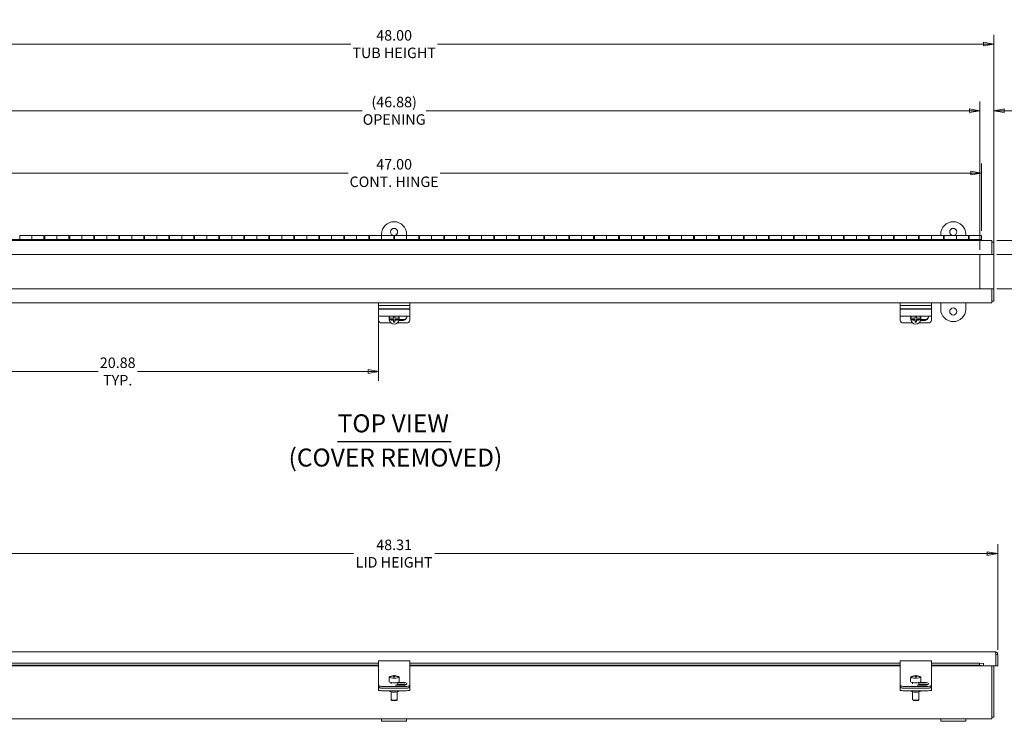
# Model space of a CAD drawing. Units: inches. Extents: x 4 to 98.5, y 1.9 to 56.9.
# Drawn here: x 27.4 to 66.8, y 28.8 to 56.9 of the extents above; entities that cross this region are included whole.
import ezdxf

# ---------------------------------------------------------------- set-up
doc = ezdxf.new("R2010")
doc.units = ezdxf.units.IN
doc.header["$LTSCALE"] = 6
doc.header["$MEASUREMENT"] = 0
doc.layers.get('0').update_dxf_attribs({"lineweight": 0})
for name, color, linetype, lineweight in [('Dimension (ANSI)', 7, 'Continuous', 5), ('Symbol (ANSI)', 7, 'Continuous', 5), ('Visible (ANSI)', 7, 'Continuous', 5)]:
    doc.layers.add(name, color=color, linetype=linetype, lineweight=lineweight)
doc.styles.add('DEFAULT-ANSI', font='tahoma.ttf')
doc.styles.add('ROMANS', font='tahoma.ttf')
doc.styles.add('Text Style168', font='tahoma.ttf')
doc.dimstyles.new('Default (ANSI)', dxfattribs={"dimscale": 6, "dimtxt": 0.07, "dimasz": 0.07, "dimexe": 0.0625, "dimexo": 0.0315, "dimgap": 0.0155, "dimtad": 0, "dimtih": 1, "dimtoh": 1, "dimrnd": 1e-08, "dimzin": 0, "dimdsep": 46, "dimtxsty": 'ROMANS', "dimblk": 'Filled-1', "dimcen": 0.09, "dimdle": 0.197, "dimclrd": 256, "dimclre": 256, "dimclrt": 256, "dimadec": 0, "dimazin": 0, "dimtfac": 1.142857, "dimtofl": 0, "dimtmove": 0, "dimatfit": 3, "dimldrblk": 'Filled-1', "dimfxl": 1, "dimtolj": 1, "dimtzin": 0, "dimlwd": -1, "dimlwe": -1, "dimarcsym": 0})

# ---------------------------------------------------------------- blocks, each defined once
blk = doc.blocks.new('Filled-1')
at = {"color": 0}
for p, q in [((0, 0), (-1, 0.179)), ((-1, 0.179), (-1, -0.179)), ((-1, 0), (0, 0)), ((-1, -0.179), (0, 0))]:
    blk.add_line(p, q, dxfattribs=at)
at = {"color": 0, "flags": 128}
blk.add_lwpolyline([(-1, -0.179), (0, 0), (-1, 0.179), (-1, -0.179)], dxfattribs=at)
at = {"color": 0}
blk.add_solid([(-1, -0.179), (0, 0), (-1, 0.179), (-1, -0.179)], dxfattribs=at)
blk = doc.blocks.new('*D6')
at = {"layer": 'Defpoints', "color": 0, "transparency": 16777216}
for p in [(66.568, 35.551), (18.256, 31.516), (66.568, 31.516)]:
    blk.add_point(p, dxfattribs=at)
at = {"layer": 'Dimension (ANSI)', "transparency": 16777216}
for p, q in [((18.256, 31.705), (18.256, 35.926)), ((66.568, 31.705), (66.568, 35.926)), ((18.676, 35.551), (40.781, 35.551)), ((66.148, 35.551), (44.043, 35.551))]:
    blk.add_line(p, q, dxfattribs=at)
at = {"layer": 'Dimension (ANSI)', "transparency": 16777216, "xscale": 0.4200000017881394, "yscale": 0.4200000017881394, "zscale": 0.4200000017881394, "rotation": 180}
blk.add_blockref('Filled-1', (18.256, 35.551), dxfattribs=at)
at = {"layer": 'Dimension (ANSI)', "transparency": 16777216, "xscale": 0.4200000017881394, "yscale": 0.4200000017881394, "zscale": 0.4200000017881394}
blk.add_blockref('Filled-1', (66.568, 35.551), dxfattribs=at)
at = {"layer": 'Dimension (ANSI)', "transparency": 16777216, "insert": (42.412, 35.551), "char_height": 0.42, "attachment_point": 5, "style": 'ROMANS'}
blk.add_mtext('\\A1;48.31\\PLID HEIGHT', dxfattribs=at)
blk = doc.blocks.new('*D7')
at = {"layer": 'Defpoints', "color": 0, "transparency": 16777216}
for p in [(18.412, 55.943), (18.412, 47.525), (66.412, 47.525)]:
    blk.add_point(p, dxfattribs=at)
at = {"layer": 'Dimension (ANSI)', "transparency": 16777216}
for p, q in [((18.412, 47.714), (18.412, 56.318)), ((66.412, 47.714), (66.412, 56.318)), ((18.832, 55.943), (40.679, 55.943)), ((65.992, 55.943), (44.145, 55.943))]:
    blk.add_line(p, q, dxfattribs=at)
at = {"layer": 'Dimension (ANSI)', "transparency": 16777216, "xscale": 0.4200000017881394, "yscale": 0.4200000017881394, "zscale": 0.4200000017881394, "rotation": 180}
blk.add_blockref('Filled-1', (18.412, 55.943), dxfattribs=at)
at = {"layer": 'Dimension (ANSI)', "transparency": 16777216, "xscale": 0.4200000017881394, "yscale": 0.4200000017881394, "zscale": 0.4200000017881394}
blk.add_blockref('Filled-1', (66.412, 55.943), dxfattribs=at)
at = {"layer": 'Dimension (ANSI)', "transparency": 16777216, "insert": (42.412, 55.943), "char_height": 0.42, "attachment_point": 5, "style": 'ROMANS'}
blk.add_mtext('\\A1;48.00\\PTUB HEIGHT', dxfattribs=at)
blk = doc.blocks.new('*D9')
at = {"layer": 'Defpoints', "color": 0, "transparency": 16777216}
for p in [(65.912, 50.783), (18.912, 48.285), (65.912, 48.285)]:
    blk.add_point(p, dxfattribs=at)
at = {"layer": 'Dimension (ANSI)', "transparency": 16777216}
for p, q in [((18.912, 48.474), (18.912, 51.158)), ((65.912, 48.474), (65.912, 51.158)), ((19.332, 50.783), (40.57, 50.783)), ((65.492, 50.783), (44.254, 50.783))]:
    blk.add_line(p, q, dxfattribs=at)
at = {"layer": 'Dimension (ANSI)', "transparency": 16777216, "xscale": 0.4200000017881394, "yscale": 0.4200000017881394, "zscale": 0.4200000017881394, "rotation": 180}
blk.add_blockref('Filled-1', (18.912, 50.783), dxfattribs=at)
at = {"layer": 'Dimension (ANSI)', "transparency": 16777216, "xscale": 0.4200000017881394, "yscale": 0.4200000017881394, "zscale": 0.4200000017881394}
blk.add_blockref('Filled-1', (65.912, 50.783), dxfattribs=at)
at = {"layer": 'Dimension (ANSI)', "transparency": 16777216, "insert": (42.412, 50.783), "char_height": 0.42, "attachment_point": 5, "style": 'ROMANS'}
blk.add_mtext('\\A1;47.00\\PCONT. HINGE', dxfattribs=at)
blk = doc.blocks.new('*D10')
at = {"layer": 'Defpoints', "color": 0, "transparency": 16777216}
for p in [(65.852, 53.274), (18.972, 47.525), (65.852, 47.525)]:
    blk.add_point(p, dxfattribs=at)
at = {"layer": 'Dimension (ANSI)', "transparency": 16777216}
for p, q in [((18.972, 47.714), (18.972, 53.649)), ((65.852, 47.714), (65.852, 53.649)), ((19.392, 53.274), (41.13, 53.274)), ((65.432, 53.274), (43.694, 53.274))]:
    blk.add_line(p, q, dxfattribs=at)
at = {"layer": 'Dimension (ANSI)', "transparency": 16777216, "xscale": 0.4200000017881394, "yscale": 0.4200000017881394, "zscale": 0.4200000017881394, "rotation": 180}
blk.add_blockref('Filled-1', (18.972, 53.274), dxfattribs=at)
at = {"layer": 'Dimension (ANSI)', "transparency": 16777216, "xscale": 0.4200000017881394, "yscale": 0.4200000017881394, "zscale": 0.4200000017881394}
blk.add_blockref('Filled-1', (65.852, 53.274), dxfattribs=at)
at = {"layer": 'Dimension (ANSI)', "transparency": 16777216, "insert": (42.412, 53.274), "char_height": 0.42, "attachment_point": 5, "style": 'ROMANS'}
blk.add_mtext('\\A1;(46.88)\\POPENING', dxfattribs=at)
blk = doc.blocks.new('*D13')
at = {"layer": 'Defpoints', "color": 0, "transparency": 16777216}
for p in [(41.787, 45.428), (20.912, 45.054), (20.912, 42.839)]:
    blk.add_point(p, dxfattribs=at)
at = {"layer": 'Dimension (ANSI)', "transparency": 16777216}
for p, q in [((41.787, 45.239), (41.787, 42.464)), ((20.912, 44.865), (20.912, 42.464)), ((21.332, 42.839), (30.564, 42.839)), ((41.367, 42.839), (32.135, 42.839))]:
    blk.add_line(p, q, dxfattribs=at)
at = {"layer": 'Dimension (ANSI)', "transparency": 16777216, "xscale": 0.4200000017881394, "yscale": 0.4200000017881394, "zscale": 0.4200000017881394, "rotation": 180}
blk.add_blockref('Filled-1', (20.912, 42.839), dxfattribs=at)
at = {"layer": 'Dimension (ANSI)', "transparency": 16777216, "xscale": 0.4200000017881394, "yscale": 0.4200000017881394, "zscale": 0.4200000017881394}
blk.add_blockref('Filled-1', (41.787, 42.839), dxfattribs=at)
at = {"layer": 'Dimension (ANSI)', "transparency": 16777216, "insert": (31.349, 42.839), "char_height": 0.42, "attachment_point": 5, "style": 'ROMANS'}
blk.add_mtext('\\A1;20.88\\PTYP.', dxfattribs=at)
blk = doc.blocks.new('*D14')
at = {"layer": 'Defpoints', "color": 0, "transparency": 16777216}
for p in [(65.852, 53.274), (65.852, 47.525), (66.412, 47.525)]:
    blk.add_point(p, dxfattribs=at)
at = {"layer": 'Dimension (ANSI)', "transparency": 16777216}
for p, q in [((65.852, 47.714), (65.852, 53.649)), ((66.412, 47.714), (66.412, 53.649)), ((65.432, 53.274), (65.012, 53.274)), ((66.832, 53.274), (67.336, 53.274))]:
    blk.add_line(p, q, dxfattribs=at)
at = {"layer": 'Dimension (ANSI)', "transparency": 16777216, "xscale": 0.4200000017881394, "yscale": 0.4200000017881394, "zscale": 0.4200000017881394}
blk.add_blockref('Filled-1', (65.852, 53.274), dxfattribs=at)
at = {"layer": 'Dimension (ANSI)', "transparency": 16777216, "xscale": 0.4200000017881394, "yscale": 0.4200000017881394, "zscale": 0.4200000017881394, "rotation": 180}
blk.add_blockref('Filled-1', (66.412, 53.274), dxfattribs=at)
at = {"layer": 'Dimension (ANSI)', "transparency": 16777216, "insert": (67.984, 53.274), "char_height": 0.42, "attachment_point": 5, "style": 'ROMANS'}
blk.add_mtext('\\A1;0.56\\PTYP.', dxfattribs=at)
blk = doc.blocks.new('*D15')
at = {"layer": 'Defpoints', "color": 0, "transparency": 16777216}
for p in [(66.338, 48.085), (66.338, 47.525), (67.935, 47.525)]:
    blk.add_point(p, dxfattribs=at)
at = {"layer": 'Dimension (ANSI)', "transparency": 16777216}
for p, q in [((68.355, 49.419), (67.935, 49.419)), ((67.935, 49.419), (67.935, 48.925)), ((67.935, 48.505), (67.935, 48.925)), ((66.527, 48.085), (68.31, 48.085)), ((66.527, 47.525), (68.31, 47.525)), ((67.935, 47.105), (67.935, 46.685))]:
    blk.add_line(p, q, dxfattribs=at)
at = {"layer": 'Dimension (ANSI)', "transparency": 16777216, "xscale": 0.4200000017881394, "yscale": 0.4200000017881394, "zscale": 0.4200000017881394}
for p, rotation in [((67.935, 48.085), 270), ((67.935, 47.525), 90)]:
    blk.add_blockref('Filled-1', p, dxfattribs=dict(at, rotation=rotation))
at = {"layer": 'Dimension (ANSI)', "transparency": 16777216, "insert": (69.003, 49.419), "char_height": 0.42, "attachment_point": 5, "style": 'ROMANS'}
blk.add_mtext('\\A1;0.56\\PTYP.', dxfattribs=at)
blk = doc.blocks.new('*D16')
at = {"layer": 'Defpoints', "color": 0, "transparency": 16777216}
for p in [(66.338, 47.525), (66.338, 46.145), (67.935, 46.145)]:
    blk.add_point(p, dxfattribs=at)
at = {"layer": 'Dimension (ANSI)', "transparency": 16777216}
for p, q in [((66.527, 47.525), (68.31, 47.525)), ((67.935, 47.105), (67.935, 46.565)), ((66.527, 46.145), (68.31, 46.145)), ((67.935, 44.87), (67.935, 46.145)), ((68.355, 44.87), (67.935, 44.87))]:
    blk.add_line(p, q, dxfattribs=at)
at = {"layer": 'Dimension (ANSI)', "transparency": 16777216, "xscale": 0.4200000017881394, "yscale": 0.4200000017881394, "zscale": 0.4200000017881394}
for p, rotation in [((67.935, 47.525), 90), ((67.935, 46.145), 270)]:
    blk.add_blockref('Filled-1', p, dxfattribs=dict(at, rotation=rotation))
at = {"layer": 'Dimension (ANSI)', "transparency": 16777216, "insert": (69.636, 44.87), "char_height": 0.42, "attachment_point": 5, "style": 'ROMANS'}
blk.add_mtext('\\A1;(1.38)\\POPENING', dxfattribs=at)

msp = doc.modelspace()

# ---------------------------------------------------------------- linework, layer by layer
at = {"layer": 'Symbol (ANSI)', "lineweight": 30}
msp.add_line((40.15175, 40.03213), (44.69463, 40.03213), dxfattribs=at)
at = {"layer": 'Visible (ANSI)'}
for p, q in [((18.9119, 48.12645), (65.9119, 48.12645)), ((65.9119, 48.08465), (18.9119, 48.08465)), ((27.4269, 48.28465), (27.9119, 48.28465)), ((27.4269, 48.12645), (27.4269, 48.28465)), ((27.9119, 48.28465), (27.9119, 48.12645)), ((28.3969, 48.28465), (27.9119, 48.28465)), ((27.9119, 48.12645), (27.9119, 48.28465)), ((28.3969, 48.28465), (28.3969, 48.12645)), ((28.3969, 48.23465), (28.4269, 48.23465)), ((28.3969, 48.13465), (28.4269, 48.13465)), ((28.4269, 48.28465), (28.9119, 48.28465)), ((28.4269, 48.12645), (28.4269, 48.28465)), ((28.9119, 48.28465), (28.9119, 48.12645)), ((29.3969, 48.28465), (28.9119, 48.28465)), ((28.9119, 48.12645), (28.9119, 48.28465)), ((29.3969, 48.28465), (29.3969, 48.12645)), ((29.3969, 48.23465), (29.4269, 48.23465)), ((29.3969, 48.13465), (29.4269, 48.13465)), ((29.4269, 48.28465), (29.9119, 48.28465)), ((29.4269, 48.12645), (29.4269, 48.28465)), ((29.9119, 48.28465), (29.9119, 48.12645)), ((30.3969, 48.28465), (29.9119, 48.28465)), ((29.9119, 48.12645), (29.9119, 48.28465)), ((30.3969, 48.28465), (30.3969, 48.12645)), ((30.3969, 48.23465), (30.4269, 48.23465)), ((30.3969, 48.13465), (30.4269, 48.13465)), ((30.4269, 48.28465), (30.9119, 48.28465)), ((30.4269, 48.12645), (30.4269, 48.28465)), ((30.9119, 48.28465), (30.9119, 48.12645)), ((31.3969, 48.28465), (30.9119, 48.28465)), ((30.9119, 48.12645), (30.9119, 48.28465)), ((31.3969, 48.28465), (31.3969, 48.12645)), ((31.3969, 48.23465), (31.4269, 48.23465)), ((31.3969, 48.13465), (31.4269, 48.13465)), ((31.4269, 48.28465), (31.9119, 48.28465)), ((31.4269, 48.12645), (31.4269, 48.28465)), ((31.9119, 48.28465), (31.9119, 48.12645)), ((32.3969, 48.28465), (31.9119, 48.28465)), ((31.9119, 48.12645), (31.9119, 48.28465)), ((32.3969, 48.28465), (32.3969, 48.12645)), ((32.3969, 48.23465), (32.4269, 48.23465)), ((32.3969, 48.13465), (32.4269, 48.13465)), ((32.4269, 48.28465), (32.9119, 48.28465)), ((32.4269, 48.12645), (32.4269, 48.28465)), ((32.9119, 48.28465), (32.9119, 48.12645)), ((33.3969, 48.28465), (32.9119, 48.28465)), ((32.9119, 48.12645), (32.9119, 48.28465)), ((33.3969, 48.28465), (33.3969, 48.12645)), ((33.3969, 48.23465), (33.4269, 48.23465)), ((33.3969, 48.13465), (33.4269, 48.13465)), ((33.4269, 48.28465), (33.9119, 48.28465)), ((33.4269, 48.12645), (33.4269, 48.28465)), ((33.9119, 48.28465), (33.9119, 48.12645)), ((34.3969, 48.28465), (33.9119, 48.28465)), ((33.9119, 48.12645), (33.9119, 48.28465)), ((34.3969, 48.28465), (34.3969, 48.12645)), ((34.3969, 48.23465), (34.4269, 48.23465)), ((34.3969, 48.13465), (34.4269, 48.13465)), ((34.4269, 48.28465), (34.9119, 48.28465)), ((34.4269, 48.12645), (34.4269, 48.28465)), ((34.9119, 48.28465), (34.9119, 48.12645)), ((35.3969, 48.28465), (34.9119, 48.28465)), ((34.9119, 48.12645), (34.9119, 48.28465)), ((35.3969, 48.28465), (35.3969, 48.12645)), ((35.3969, 48.23465), (35.4269, 48.23465)), ((35.3969, 48.13465), (35.4269, 48.13465)), ((35.4269, 48.28465), (35.9119, 48.28465)), ((35.4269, 48.12645), (35.4269, 48.28465)), ((35.9119, 48.28465), (35.9119, 48.12645)), ((36.3969, 48.28465), (35.9119, 48.28465)), ((35.9119, 48.12645), (35.9119, 48.28465)), ((36.3969, 48.28465), (36.3969, 48.12645)), ((36.3969, 48.23465), (36.4269, 48.23465)), ((36.3969, 48.13465), (36.4269, 48.13465)), ((36.4269, 48.28465), (36.9119, 48.28465)), ((36.4269, 48.12645), (36.4269, 48.28465)), ((36.9119, 48.28465), (36.9119, 48.12645)), ((37.3969, 48.28465), (36.9119, 48.28465)), ((36.9119, 48.12645), (36.9119, 48.28465)), ((37.3969, 48.28465), (37.3969, 48.12645)), ((37.3969, 48.23465), (37.4269, 48.23465)), ((37.3969, 48.13465), (37.4269, 48.13465)), ((37.4269, 48.28465), (37.9119, 48.28465)), ((37.4269, 48.12645), (37.4269, 48.28465)), ((37.9119, 48.28465), (37.9119, 48.12645)), ((38.3969, 48.28465), (37.9119, 48.28465)), ((37.9119, 48.12645), (37.9119, 48.28465)), ((38.3969, 48.28465), (38.3969, 48.12645)), ((38.3969, 48.23465), (38.4269, 48.23465)), ((38.3969, 48.13465), (38.4269, 48.13465)), ((38.4269, 48.28465), (38.9119, 48.28465)), ((38.4269, 48.12645), (38.4269, 48.28465)), ((38.9119, 48.28465), (38.9119, 48.12645)), ((39.3969, 48.28465), (38.9119, 48.28465)), ((38.9119, 48.12645), (38.9119, 48.28465)), ((39.3969, 48.28465), (39.3969, 48.12645)), ((39.3969, 48.23465), (39.4269, 48.23465)), ((39.3969, 48.13465), (39.4269, 48.13465)), ((39.4269, 48.28465), (39.9119, 48.28465)), ((39.4269, 48.12645), (39.4269, 48.28465)), ((39.9119, 48.28465), (39.9119, 48.12645)), ((40.3969, 48.28465), (39.9119, 48.28465)), ((39.9119, 48.12645), (39.9119, 48.28465)), ((40.3969, 48.28465), (40.3969, 48.12645)), ((40.3969, 48.23465), (40.4269, 48.23465)), ((40.3969, 48.13465), (40.4269, 48.13465)), ((40.4269, 48.28465), (40.9119, 48.28465)), ((40.4269, 48.12645), (40.4269, 48.28465)), ((40.9119, 48.28465), (40.9119, 48.12645)), ((41.3969, 48.28465), (40.9119, 48.28465)), ((40.9119, 48.12645), (40.9119, 48.28465)), ((41.3969, 48.28465), (41.3969, 48.12645)), ((41.3969, 48.23465), (41.4269, 48.23465)), ((41.3969, 48.13465), (41.4269, 48.13465)), ((41.4269, 48.28465), (41.9119, 48.28465)), ((41.4269, 48.12645), (41.4269, 48.28465)), ((41.9119, 48.28465), (41.9119, 48.33468)), ((41.9119, 48.28465), (41.9119, 48.12645)), ((42.3969, 48.28465), (41.9119, 48.28465)), ((41.9119, 48.12645), (41.9119, 48.28465)), ((42.3969, 48.28465), (42.3969, 48.12645)), ((42.3969, 48.23465), (42.4269, 48.23465)), ((42.3969, 48.13465), (42.4269, 48.13465)), ((42.4269, 48.28465), (42.9119, 48.28465)), ((42.4269, 48.12645), (42.4269, 48.28465)), ((42.9119, 48.33468), (42.9119, 48.28465)), ((42.9119, 48.28465), (42.9119, 48.12645)), ((43.3969, 48.28465), (42.9119, 48.28465)), ((42.9119, 48.12645), (42.9119, 48.28465)), ((43.3969, 48.28465), (43.3969, 48.12645)), ((43.3969, 48.23465), (43.4269, 48.23465)), ((43.3969, 48.13465), (43.4269, 48.13465)), ((43.4269, 48.28465), (43.9119, 48.28465)), ((43.4269, 48.12645), (43.4269, 48.28465)), ((43.9119, 48.28465), (43.9119, 48.12645)), ((44.3969, 48.28465), (43.9119, 48.28465)), ((43.9119, 48.12645), (43.9119, 48.28465)), ((44.3969, 48.28465), (44.3969, 48.12645)), ((44.3969, 48.23465), (44.4269, 48.23465)), ((44.3969, 48.13465), (44.4269, 48.13465)), ((44.4269, 48.28465), (44.9119, 48.28465)), ((44.4269, 48.12645), (44.4269, 48.28465)), ((44.9119, 48.28465), (44.9119, 48.12645)), ((45.3969, 48.28465), (44.9119, 48.28465)), ((44.9119, 48.12645), (44.9119, 48.28465)), ((45.3969, 48.28465), (45.3969, 48.12645)), ((45.3969, 48.23465), (45.4269, 48.23465)), ((45.3969, 48.13465), (45.4269, 48.13465)), ((45.4269, 48.28465), (45.9119, 48.28465)), ((45.4269, 48.12645), (45.4269, 48.28465)), ((45.9119, 48.28465), (45.9119, 48.12645)), ((46.3969, 48.28465), (45.9119, 48.28465)), ((45.9119, 48.12645), (45.9119, 48.28465)), ((46.3969, 48.28465), (46.3969, 48.12645)), ((46.3969, 48.23465), (46.4269, 48.23465)), ((46.3969, 48.13465), (46.4269, 48.13465)), ((46.4269, 48.28465), (46.9119, 48.28465)), ((46.4269, 48.12645), (46.4269, 48.28465)), ((46.9119, 48.28465), (46.9119, 48.12645)), ((47.3969, 48.28465), (46.9119, 48.28465)), ((46.9119, 48.12645), (46.9119, 48.28465)), ((47.3969, 48.28465), (47.3969, 48.12645)), ((47.3969, 48.23465), (47.4269, 48.23465)), ((47.3969, 48.13465), (47.4269, 48.13465)), ((47.4269, 48.28465), (47.9119, 48.28465)), ((47.4269, 48.12645), (47.4269, 48.28465)), ((47.9119, 48.28465), (47.9119, 48.12645)), ((48.3969, 48.28465), (47.9119, 48.28465)), ((47.9119, 48.12645), (47.9119, 48.28465)), ((48.3969, 48.28465), (48.3969, 48.12645)), ((48.3969, 48.23465), (48.4269, 48.23465)), ((48.3969, 48.13465), (48.4269, 48.13465)), ((48.4269, 48.28465), (48.9119, 48.28465)), ((48.4269, 48.12645), (48.4269, 48.28465)), ((48.9119, 48.28465), (48.9119, 48.12645)), ((49.3969, 48.28465), (48.9119, 48.28465)), ((48.9119, 48.12645), (48.9119, 48.28465)), ((49.3969, 48.28465), (49.3969, 48.12645)), ((49.3969, 48.23465), (49.4269, 48.23465)), ((49.3969, 48.13465), (49.4269, 48.13465)), ((49.4269, 48.28465), (49.9119, 48.28465)), ((49.4269, 48.12645), (49.4269, 48.28465)), ((49.9119, 48.28465), (49.9119, 48.12645)), ((50.3969, 48.28465), (49.9119, 48.28465)), ((49.9119, 48.12645), (49.9119, 48.28465)), ((50.3969, 48.28465), (50.3969, 48.12645)), ((50.3969, 48.23465), (50.4269, 48.23465)), ((50.3969, 48.13465), (50.4269, 48.13465)), ((50.4269, 48.28465), (50.9119, 48.28465)), ((50.4269, 48.12645), (50.4269, 48.28465)), ((50.9119, 48.28465), (50.9119, 48.12645)), ((51.3969, 48.28465), (50.9119, 48.28465)), ((50.9119, 48.12645), (50.9119, 48.28465)), ((51.3969, 48.28465), (51.3969, 48.12645)), ((51.3969, 48.23465), (51.4269, 48.23465)), ((51.3969, 48.13465), (51.4269, 48.13465)), ((51.4269, 48.28465), (51.9119, 48.28465)), ((51.4269, 48.12645), (51.4269, 48.28465)), ((51.9119, 48.28465), (51.9119, 48.12645)), ((52.3969, 48.28465), (51.9119, 48.28465)), ((51.9119, 48.12645), (51.9119, 48.28465)), ((52.3969, 48.28465), (52.3969, 48.12645)), ((52.3969, 48.23465), (52.4269, 48.23465)), ((52.3969, 48.13465), (52.4269, 48.13465)), ((52.4269, 48.28465), (52.9119, 48.28465)), ((52.4269, 48.12645), (52.4269, 48.28465)), ((52.9119, 48.28465), (52.9119, 48.12645)), ((53.3969, 48.28465), (52.9119, 48.28465)), ((52.9119, 48.12645), (52.9119, 48.28465)), ((53.3969, 48.28465), (53.3969, 48.12645)), ((53.3969, 48.23465), (53.4269, 48.23465)), ((53.3969, 48.13465), (53.4269, 48.13465)), ((53.4269, 48.28465), (53.9119, 48.28465)), ((53.4269, 48.12645), (53.4269, 48.28465)), ((53.9119, 48.28465), (53.9119, 48.12645)), ((54.3969, 48.28465), (53.9119, 48.28465)), ((53.9119, 48.12645), (53.9119, 48.28465)), ((54.3969, 48.28465), (54.3969, 48.12645)), ((54.3969, 48.23465), (54.4269, 48.23465)), ((54.3969, 48.13465), (54.4269, 48.13465)), ((54.4269, 48.28465), (54.9119, 48.28465)), ((54.4269, 48.12645), (54.4269, 48.28465)), ((54.9119, 48.28465), (54.9119, 48.12645)), ((55.3969, 48.28465), (54.9119, 48.28465)), ((54.9119, 48.12645), (54.9119, 48.28465)), ((55.3969, 48.28465), (55.3969, 48.12645)), ((55.3969, 48.23465), (55.4269, 48.23465)), ((55.3969, 48.13465), (55.4269, 48.13465)), ((55.4269, 48.28465), (55.9119, 48.28465)), ((55.4269, 48.12645), (55.4269, 48.28465)), ((55.9119, 48.28465), (55.9119, 48.12645)), ((56.3969, 48.28465), (55.9119, 48.28465)), ((55.9119, 48.12645), (55.9119, 48.28465)), ((56.3969, 48.28465), (56.3969, 48.12645)), ((56.3969, 48.23465), (56.4269, 48.23465)), ((56.3969, 48.13465), (56.4269, 48.13465)), ((56.4269, 48.28465), (56.9119, 48.28465)), ((56.4269, 48.12645), (56.4269, 48.28465)), ((56.9119, 48.28465), (56.9119, 48.12645)), ((57.3969, 48.28465), (56.9119, 48.28465)), ((56.9119, 48.12645), (56.9119, 48.28465)), ((57.3969, 48.28465), (57.3969, 48.12645)), ((57.3969, 48.23465), (57.4269, 48.23465)), ((57.3969, 48.13465), (57.4269, 48.13465)), ((57.4269, 48.28465), (57.9119, 48.28465)), ((57.4269, 48.12645), (57.4269, 48.28465)), ((57.9119, 48.28465), (57.9119, 48.12645)), ((58.3969, 48.28465), (57.9119, 48.28465)), ((57.9119, 48.12645), (57.9119, 48.28465)), ((58.3969, 48.28465), (58.3969, 48.12645)), ((58.3969, 48.23465), (58.4269, 48.23465)), ((58.3969, 48.13465), (58.4269, 48.13465)), ((58.4269, 48.28465), (58.9119, 48.28465)), ((58.4269, 48.12645), (58.4269, 48.28465)), ((58.9119, 48.28465), (58.9119, 48.12645)), ((59.3969, 48.28465), (58.9119, 48.28465)), ((58.9119, 48.12645), (58.9119, 48.28465)), ((59.3969, 48.28465), (59.3969, 48.12645)), ((59.3969, 48.23465), (59.4269, 48.23465)), ((59.3969, 48.13465), (59.4269, 48.13465)), ((59.4269, 48.28465), (59.9119, 48.28465)), ((59.4269, 48.12645), (59.4269, 48.28465)), ((59.9119, 48.28465), (59.9119, 48.12645)), ((60.3969, 48.28465), (59.9119, 48.28465)), ((59.9119, 48.12645), (59.9119, 48.28465)), ((60.3969, 48.28465), (60.3969, 48.12645)), ((60.3969, 48.23465), (60.4269, 48.23465)), ((60.3969, 48.13465), (60.4269, 48.13465)), ((60.4269, 48.28465), (60.9119, 48.28465)), ((60.4269, 48.12645), (60.4269, 48.28465)), ((60.9119, 48.28465), (60.9119, 48.12645)), ((61.3969, 48.28465), (60.9119, 48.28465)), ((60.9119, 48.12645), (60.9119, 48.28465)), ((61.3969, 48.28465), (61.3969, 48.12645)), ((61.3969, 48.23465), (61.4269, 48.23465)), ((61.3969, 48.13465), (61.4269, 48.13465)), ((61.4269, 48.28465), (61.9119, 48.28465)), ((61.4269, 48.12645), (61.4269, 48.28465)), ((61.9119, 48.28465), (61.9119, 48.12645)), ((62.3969, 48.28465), (61.9119, 48.28465)), ((61.9119, 48.12645), (61.9119, 48.28465)), ((62.3969, 48.28465), (62.3969, 48.12645)), ((62.3969, 48.23465), (62.4269, 48.23465)), ((62.3969, 48.13465), (62.4269, 48.13465)), ((62.4269, 48.28465), (62.9119, 48.28465)), ((62.4269, 48.12645), (62.4269, 48.28465)), ((62.9119, 48.28465), (62.9119, 48.12645)), ((63.3969, 48.28465), (62.9119, 48.28465)), ((62.9119, 48.12645), (62.9119, 48.28465)), ((63.3969, 48.28465), (63.3969, 48.12645)), ((63.3969, 48.23465), (63.4269, 48.23465)), ((63.3969, 48.13465), (63.4269, 48.13465)), ((63.4269, 48.28465), (63.9119, 48.28465)), ((63.4269, 48.12645), (63.4269, 48.28465)), ((63.9119, 48.28465), (63.9119, 48.12645)), ((64.3969, 48.28465), (63.9119, 48.28465)), ((63.9119, 48.12645), (63.9119, 48.28465)), ((64.2869, 48.28465), (64.2869, 48.33468)), ((64.3969, 48.28465), (64.3969, 48.12645)), ((64.3969, 48.23465), (64.4269, 48.23465)), ((64.3969, 48.13465), (64.4269, 48.13465)), ((64.4269, 48.28465), (64.9119, 48.28465)), ((64.4269, 48.12645), (64.4269, 48.28465)), ((64.9119, 48.28465), (64.9119, 48.12645)), ((65.3969, 48.28465), (64.9119, 48.28465)), ((64.9119, 48.12645), (64.9119, 48.28465)), ((65.2869, 48.33468), (65.2869, 48.28465)), ((65.3969, 48.28465), (65.3969, 48.12645)), ((65.3969, 48.23465), (65.4269, 48.23465)), ((65.3969, 48.13465), (65.4269, 48.13465)), ((65.4269, 48.28465), (65.9119, 48.28465)), ((65.4269, 48.12645), (65.4269, 48.28465)), ((65.9119, 48.28465), (65.9119, 48.12645)), ((65.9119, 48.12645), (65.9119, 48.08465)), ((65.9119, 48.08465), (66.3379, 48.08465)), ((66.3379, 47.9794), (66.3379, 48.08465)), ((66.4119, 48.01065), (66.3379, 48.01065)), ((66.3379, 47.9794), (66.3379, 47.52465)), ((66.4119, 47.52485), (66.4119, 48.01065)), ((66.3379, 47.52465), (18.4859, 47.52465)), ((65.8519, 47.52465), (66.30665, 47.52465)), ((65.8519, 46.14465), (65.8519, 47.52465)), ((66.3379, 47.52485), (66.4119, 47.52485)), ((66.4119, 47.52465), (66.3379, 47.52465)), ((66.4119, 47.52485), (66.4119, 47.52465)), ((66.4119, 47.52465), (66.4119, 46.14465)), ((18.4859, 46.14465), (66.3379, 46.14465)), ((66.30665, 46.14465), (65.8519, 46.14465)), ((66.3379, 46.14465), (66.3379, 45.6899)), ((66.3379, 46.14465), (66.4119, 46.14465)), ((66.4119, 46.14445), (66.3379, 46.14445)), ((66.4119, 46.14465), (66.4119, 46.14445)), ((66.4119, 45.65865), (66.4119, 46.14445)), ((66.3379, 45.58465), (18.4859, 45.58465)), ((41.7869, 45.47965), (41.7869, 45.58465)), ((41.7869, 45.42759), (41.7869, 45.47965)), ((41.7869, 45.47965), (43.0369, 45.47965)), ((41.7869, 45.34795), (41.7869, 45.42759)), ((41.7869, 45.34035), (41.7869, 45.34795)), ((41.7869, 45.34795), (43.0369, 45.34795)), ((41.7869, 45.34035), (41.7869, 45.32818)), ((41.7869, 45.32818), (43.0369, 45.32818)), ((41.7869, 45.32818), (41.7869, 45.20195)), ((43.0369, 45.47965), (43.0369, 45.58465)), ((43.0369, 45.42759), (43.0369, 45.47965)), ((43.0369, 45.34795), (43.0369, 45.42759)), ((43.0369, 45.34795), (43.0369, 45.34035)), ((43.0369, 45.32818), (43.0369, 45.34035)), ((43.0369, 45.20195), (43.0369, 45.32818)), ((62.6619, 45.47965), (62.6619, 45.58465)), ((62.6619, 45.42759), (62.6619, 45.47965)), ((62.6619, 45.47965), (63.9119, 45.47965)), ((62.6619, 45.34795), (62.6619, 45.42759)), ((62.6619, 45.34035), (62.6619, 45.34795)), ((62.6619, 45.34795), (63.9119, 45.34795)), ((62.6619, 45.34035), (62.6619, 45.32818)), ((62.6619, 45.32818), (63.9119, 45.32818)), ((62.6619, 45.32818), (62.6619, 45.20195)), ((63.9119, 45.47965), (63.9119, 45.58465)), ((63.9119, 45.42759), (63.9119, 45.47965)), ((63.9119, 45.34795), (63.9119, 45.42759)), ((63.9119, 45.34795), (63.9119, 45.34035)), ((63.9119, 45.32818), (63.9119, 45.34035)), ((63.9119, 45.20195), (63.9119, 45.32818)), ((64.2869, 45.33461), (64.2869, 45.58465)), ((65.2869, 45.58465), (65.2869, 45.33461)), ((66.3379, 45.58465), (66.3379, 45.6899)), ((66.4119, 45.65865), (66.3379, 45.65865)), ((41.7869, 45.05407), (41.7869, 45.20195)), ((41.7869, 45.05407), (41.7869, 44.89367)), ((41.7869, 45.05407), (43.0369, 45.05407)), ((42.20713, 44.95248), (42.20713, 44.97401)), ((42.21059, 44.98941), (42.21059, 44.97838)), ((42.3869, 45.05407), (42.3869, 44.96826)), ((42.4369, 44.96826), (42.4369, 45.05407)), ((42.61321, 44.97838), (42.61321, 44.98941)), ((42.61667, 44.95248), (42.61667, 44.97401)), ((43.0369, 45.20195), (43.0369, 45.05407)), ((43.0369, 44.89367), (43.0369, 45.05407)), ((62.6619, 45.05407), (62.6619, 45.20195)), ((62.6619, 45.05407), (62.6619, 44.89367)), ((62.6619, 45.05407), (63.9119, 45.05407)), ((63.08213, 44.95248), (63.08213, 44.97401)), ((63.08559, 44.98941), (63.08559, 44.97838)), ((63.2619, 45.05407), (63.2619, 44.96826)), ((63.3119, 44.96826), (63.3119, 45.05407)), ((63.48821, 44.97838), (63.48821, 44.98941)), ((63.49167, 44.95248), (63.49167, 44.97401)), ((63.9119, 45.20195), (63.9119, 45.05407)), ((63.9119, 44.89367), (63.9119, 45.05407)), ((41.9119, 44.78038), (42.28869, 44.78038)), ((42.21059, 44.91555), (42.3869, 44.91555)), ((42.21059, 44.90452), (42.21059, 44.91555)), ((42.3869, 44.8944), (42.3869, 44.91555)), ((42.3869, 44.8944), (42.3869, 44.81165)), ((42.3869, 44.82938), (42.4369, 44.82938)), ((42.4369, 44.91555), (42.61321, 44.91555)), ((42.4369, 44.91555), (42.4369, 44.8944)), ((42.4369, 44.81165), (42.4369, 44.8944)), ((42.53512, 44.78038), (42.9119, 44.78038)), ((42.7869, 44.88642), (42.6089, 44.88642)), ((42.61321, 44.91555), (42.61321, 44.90452)), ((42.61368, 44.91812), (42.7869, 44.91812)), ((62.7869, 44.78038), (63.16369, 44.78038)), ((63.08559, 44.91555), (63.2619, 44.91555)), ((63.08559, 44.90452), (63.08559, 44.91555)), ((63.2619, 44.8944), (63.2619, 44.91555)), ((63.2619, 44.8944), (63.2619, 44.81165)), ((63.2619, 44.82938), (63.3119, 44.82938)), ((63.3119, 44.91555), (63.48821, 44.91555)), ((63.3119, 44.91555), (63.3119, 44.8944)), ((63.3119, 44.81165), (63.3119, 44.8944)), ((63.41012, 44.78038), (63.7869, 44.78038)), ((63.6619, 44.88642), (63.4839, 44.88642)), ((63.48821, 44.91555), (63.48821, 44.90452)), ((63.48868, 44.91812), (63.6619, 44.91812)), ((18.3609, 31.62083), (66.4629, 31.62083)), ((22.1619, 31.16232), (41.7869, 31.16232)), ((41.7869, 31.08743), (41.7869, 31.25652)), ((41.7869, 31.25652), (43.0369, 31.25652)), ((43.0369, 31.25652), (43.0369, 31.08743)), ((43.0369, 31.16232), (62.6619, 31.16232)), ((62.6619, 31.08743), (62.6619, 31.25652)), ((62.6619, 31.25652), (63.9119, 31.25652)), ((63.9119, 31.25652), (63.9119, 31.08743)), ((63.9119, 31.16232), (65.84344, 31.16232)), ((65.99344, 31.13628), (65.84344, 31.16232)), ((65.84344, 31.16232), (65.84344, 31.08945)), ((65.99344, 31.16608), (65.99344, 31.16628)), ((65.99344, 31.16628), (65.99364, 31.16628)), ((65.99344, 31.13628), (65.99344, 31.16608)), ((65.99344, 31.0634), (65.99344, 31.13628)), ((65.99364, 31.16628), (65.99364, 31.06083)), ((66.49344, 31.51558), (66.49344, 31.06083)), ((66.49415, 31.51558), (66.49415, 31.06083)), ((66.49415, 31.51558), (66.56815, 31.51558)), ((66.56815, 31.06083), (66.56815, 31.51558)), ((22.1619, 31.08945), (41.7869, 31.08945)), ((41.7869, 31.06083), (22.1619, 31.06083)), ((41.7869, 31.08743), (41.7869, 30.52573)), ((43.0369, 31.08945), (62.6619, 31.08945)), ((43.0369, 30.52573), (43.0369, 31.08743)), ((62.6619, 31.06083), (43.0369, 31.06083)), ((62.6619, 31.08743), (62.6619, 30.52573)), ((63.9119, 31.08945), (65.84344, 31.08945)), ((63.9119, 30.52573), (63.9119, 31.08743)), ((65.99344, 31.06083), (63.9119, 31.06083)), ((65.84344, 31.08945), (65.99344, 31.0634)), ((65.99344, 31.0634), (65.99344, 31.06243)), ((65.99344, 31.06083), (65.99344, 31.06243)), ((66.49344, 31.06083), (65.99364, 31.06083)), ((66.3379, 31.06083), (66.3379, 29.16208)), ((66.4119, 29.00583), (66.4119, 31.06083)), ((66.49415, 31.06083), (66.56815, 31.06083)), ((41.7869, 30.52573), (41.7869, 30.44709)), ((41.7869, 30.44709), (41.7869, 30.2886)), ((42.20713, 30.5406), (42.20713, 30.41848)), ((42.21059, 30.59662), (42.21059, 30.60964)), ((42.21059, 30.59662), (42.21059, 30.53409)), ((42.2869, 30.39032), (42.2869, 30.33309)), ((42.3869, 30.66806), (42.3869, 30.66704)), ((42.3869, 30.65401), (42.3869, 30.66704)), ((42.3869, 30.65401), (42.3869, 30.61946)), ((42.4369, 30.66704), (42.4369, 30.66806)), ((42.4369, 30.66704), (42.4369, 30.65401)), ((42.4369, 30.61946), (42.4369, 30.65401)), ((42.5369, 30.39032), (42.5369, 30.28522)), ((42.57781, 30.39764), (42.7869, 30.39764)), ((42.61321, 30.60964), (42.61321, 30.59662)), ((42.61321, 30.53409), (42.61321, 30.59662)), ((42.61667, 30.5406), (42.61667, 30.41848)), ((43.0369, 30.44709), (43.0369, 30.52573)), ((43.0369, 30.2886), (43.0369, 30.44709)), ((62.6619, 30.52573), (62.6619, 30.44709)), ((62.6619, 30.44709), (62.6619, 30.2886)), ((63.08213, 30.5406), (63.08213, 30.41848)), ((63.08559, 30.59662), (63.08559, 30.60964)), ((63.08559, 30.59662), (63.08559, 30.53409)), ((63.1619, 30.39032), (63.1619, 30.33309)), ((63.2619, 30.66806), (63.2619, 30.66704)), ((63.2619, 30.65401), (63.2619, 30.66704)), ((63.2619, 30.65401), (63.2619, 30.61946)), ((63.3119, 30.66704), (63.3119, 30.66806)), ((63.3119, 30.66704), (63.3119, 30.65401)), ((63.3119, 30.61946), (63.3119, 30.65401)), ((63.4119, 30.39032), (63.4119, 30.28522)), ((63.45281, 30.39764), (63.6619, 30.39764)), ((63.48821, 30.60964), (63.48821, 30.59662)), ((63.48821, 30.53409), (63.48821, 30.59662)), ((63.49167, 30.5406), (63.49167, 30.41848)), ((63.9119, 30.44709), (63.9119, 30.52573)), ((63.9119, 30.2886), (63.9119, 30.44709)), ((41.7869, 30.2886), (41.7869, 30.22063)), ((41.7869, 30.18951), (41.7869, 30.22063)), ((41.7869, 30.18951), (41.7869, 30.08611)), ((41.9119, 30.23578), (42.9119, 30.23578)), ((41.9119, 30.1678), (42.9119, 30.1678)), ((41.9119, 30.1678), (42.9119, 30.1678)), ((41.9119, 30.0644), (42.9119, 30.0644)), ((42.2399, 30.0644), (42.2399, 30.03761)), ((42.2869, 30.01709), (42.2869, 29.7045)), ((42.7869, 30.28522), (42.47237, 30.28522)), ((42.7869, 30.32967), (42.5369, 30.32967)), ((42.5369, 30.01709), (42.5369, 29.7045)), ((42.5839, 30.0644), (42.5839, 30.03761)), ((43.0369, 30.22063), (43.0369, 30.2886)), ((43.0369, 30.18951), (43.0369, 30.22063)), ((43.0369, 30.08611), (43.0369, 30.18951)), ((62.6619, 30.2886), (62.6619, 30.22063)), ((62.6619, 30.18951), (62.6619, 30.22063)), ((62.6619, 30.18951), (62.6619, 30.08611)), ((62.7869, 30.23578), (63.7869, 30.23578)), ((62.7869, 30.1678), (63.7869, 30.1678)), ((62.7869, 30.1678), (63.7869, 30.1678)), ((62.7869, 30.0644), (63.7869, 30.0644)), ((63.1149, 30.0644), (63.1149, 30.03761)), ((63.1619, 30.01709), (63.1619, 29.7045)), ((63.6619, 30.28522), (63.34737, 30.28522)), ((63.6619, 30.32967), (63.4119, 30.32967)), ((63.4119, 30.01709), (63.4119, 29.7045)), ((63.4589, 30.0644), (63.4589, 30.03761)), ((63.9119, 30.22063), (63.9119, 30.2886)), ((63.9119, 30.18951), (63.9119, 30.22063)), ((63.9119, 30.08611), (63.9119, 30.18951)), ((42.31347, 29.67681), (42.28886, 29.70067)), ((42.51033, 29.67681), (42.53494, 29.70067)), ((63.18847, 29.67681), (63.16386, 29.70067)), ((63.38533, 29.67681), (63.40994, 29.70067)), ((66.3379, 28.93183), (66.3379, 29.16208)), ((41.9119, 28.93183), (20.5369, 28.93183)), ((41.9119, 28.83808), (41.9119, 28.93183)), ((41.9119, 28.93183), (42.9119, 28.93183)), ((42.9119, 28.83808), (41.9119, 28.83808)), ((64.2869, 28.93183), (42.9119, 28.93183)), ((42.9119, 28.83808), (42.9119, 28.93183)), ((64.2869, 28.83808), (64.2869, 28.93183)), ((64.2869, 28.93183), (65.2869, 28.93183)), ((65.2869, 28.83808), (64.2869, 28.83808)), ((66.3379, 28.93183), (65.2869, 28.93183)), ((65.2869, 28.83808), (65.2869, 28.93183)), ((66.4119, 29.00583), (66.3379, 29.00583))]:
    msp.add_line(p, q, dxfattribs=at)
for centre in [(42.4119, 48.4284), (64.7869, 48.4284), (64.7869, 45.2409)]:
    msp.add_circle(centre, 0.14063, dxfattribs=at)
for centre, radius, start, end in [((42.4119, 48.33468), 0.5, 0, 180), ((64.7869, 48.33468), 0.5, 0, 180), ((64.7869, 45.33461), 0.5, 180, 0), ((42.4119, 30.29469), 0.3742, 93.830738, 121.799486), ((42.4119, 30.29469), 0.3742, 58.200514, 86.169262), ((63.2869, 30.29469), 0.3742, 93.830738, 121.799486), ((63.2869, 30.29469), 0.3742, 58.200514, 86.169262)]:
    msp.add_arc(centre, radius, start, end, dxfattribs=at)
for centre, major_axis, ratio, start_param, end_param in [((42.4119, 44.95248), (-0.20477, 0), 0.98480775, 6.09901505, 6.46735556), ((42.4119, 44.97401), (-0.20477, 0), 0.98480775, 5.87492189, 6.28318531), ((42.4119, 44.94145), (-0.20477, 0), 0.98480775, 5.69064431, 6.09901505), ((42.4119, 45.03277), (0.37232, 0), 0.17364818, 4.14112891, 4.6451912), ((42.4119, 45.03277), (0.37232, 0), 0.17364818, 4.77958676, 5.28364905), ((42.4119, 44.94145), (0.20477, 0), 0.98480775, 0.18417025, 0.592541), ((42.4119, 44.97401), (0.20477, 0), 0.98480775, 0, 0.40826341), ((42.4119, 44.95248), (0.20477, 0), 0.98480775, 6.09901505, 6.46735556), ((42.7869, 45.00696), (0.133, 0), 0.90630779, 4.71238898, 6.68473773), ((42.7869, 45.03866), (0.133, 0), 0.90630779, 4.71238898, 6.15132581), ((63.2869, 44.95248), (-0.20477, 0), 0.98480775, 6.09901505, 6.46735556), ((63.2869, 44.97401), (-0.20477, 0), 0.98480775, 5.87492189, 6.28318531), ((63.2869, 44.94145), (-0.20477, 0), 0.98480775, 5.69064431, 6.09901505), ((63.2869, 45.03277), (0.37232, 0), 0.17364818, 4.14112891, 4.6451912), ((63.2869, 45.03277), (0.37232, 0), 0.17364818, 4.77958676, 5.28364905), ((63.2869, 44.94145), (0.20477, 0), 0.98480775, 0.18417025, 0.592541), ((63.2869, 44.97401), (0.20477, 0), 0.98480775, 0, 0.40826341), ((63.2869, 44.95248), (0.20477, 0), 0.98480775, 6.09901505, 6.46735556), ((63.6619, 45.00696), (0.133, 0), 0.90630779, 4.71238898, 6.68473773), ((63.6619, 45.03866), (0.133, 0), 0.90630779, 4.71238898, 6.15132581), ((41.9119, 44.89367), (-0.125, 0), 0.90630779, 0, 1.57079633), ((42.4119, 44.95891), (-0.37232, 0), 0.17364818, 0.99953626, 1.50359855), ((42.4119, 44.94145), (0.20477, 0), 0.98480775, 3.32576291, 6.09901505), ((42.4119, 44.87274), (-0.3527, 0), 0.17364818, 1.49985603, 1.64173663), ((42.4119, 44.95891), (-0.37232, 0), 0.17364818, 1.6379941, 2.1420564), ((42.9119, 44.89367), (0.125, 0), 0.90630779, 4.71238898, 6.28318531), ((62.7869, 44.89367), (-0.125, 0), 0.90630779, 0, 1.57079633), ((63.2869, 44.95891), (-0.37232, 0), 0.17364818, 0.99953626, 1.50359855), ((63.2869, 44.94145), (0.20477, 0), 0.98480775, 3.32576291, 6.09901505), ((63.2869, 44.87274), (-0.3527, 0), 0.17364818, 1.49985603, 1.64173663), ((63.2869, 44.95891), (-0.37232, 0), 0.17364818, 1.6379941, 2.1420564), ((63.7869, 44.89367), (0.125, 0), 0.90630779, 4.71238898, 6.28318531), ((42.4119, 30.5406), (-0.20477, 0), 0.17364818, 6.09901505, 6.46735556), ((42.4119, 30.41848), (0.20477, 0), 0.17364818, 3.14159265, 6.28318531), ((42.4119, 30.3012), (0.37232, 0), 0.98480775, 1.6379941, 2.1420564), ((42.4119, 30.28818), (-0.37232, 0), 0.98480775, 4.77958676, 5.28364905), ((42.4119, 30.60313), (-0.20477, 0), 0.17364818, 6.01011035, 6.09901505), ((42.4119, 30.60313), (0.20477, 0), 0.17364818, 3.32576291, 6.09901505), ((42.4119, 30.3164), (0.3527, 0), 0.98480775, 1.49985603, 1.64173663), ((42.4119, 30.27299), (-0.3527, 0), 0.98480775, 4.64144868, 4.78332928), ((42.4119, 30.3012), (0.37232, 0), 0.98480775, 0.99953626, 1.50359855), ((42.4119, 30.28818), (-0.37232, 0), 0.98480775, 4.14112891, 4.6451912), ((42.4119, 30.60313), (0.20477, 0), 0.17364818, 0.18417025, 0.27307496), ((42.4119, 30.5406), (0.20477, 0), 0.17364818, 6.09901505, 6.46735556), ((42.7869, 30.34143), (0.133, 0), 0.42261826, 4.71238898, 7.85398163), ((63.2869, 30.5406), (-0.20477, 0), 0.17364818, 6.09901505, 6.46735556), ((63.2869, 30.41848), (0.20477, 0), 0.17364818, 3.14159265, 6.28318531), ((63.2869, 30.3012), (0.37232, 0), 0.98480775, 1.6379941, 2.1420564), ((63.2869, 30.28818), (-0.37232, 0), 0.98480775, 4.77958676, 5.28364905), ((63.2869, 30.60313), (-0.20477, 0), 0.17364818, 6.01011035, 6.09901505), ((63.2869, 30.60313), (0.20477, 0), 0.17364818, 3.32576291, 6.09901505), ((63.2869, 30.3164), (0.3527, 0), 0.98480775, 1.49985603, 1.64173663), ((63.2869, 30.27299), (-0.3527, 0), 0.98480775, 4.64144868, 4.78332928), ((63.2869, 30.3012), (0.37232, 0), 0.98480775, 0.99953626, 1.50359855), ((63.2869, 30.28818), (-0.37232, 0), 0.98480775, 4.14112891, 4.6451912), ((63.2869, 30.60313), (0.20477, 0), 0.17364818, 0.18417025, 0.27307496), ((63.2869, 30.5406), (0.20477, 0), 0.17364818, 6.09901505, 6.46735556), ((63.6619, 30.34143), (0.133, 0), 0.42261826, 4.71238898, 7.85398163), ((41.9119, 30.2886), (-0.125, 0), 0.42261826, 0, 1.57079633), ((41.9119, 30.22063), (-0.125, 0), 0.42261826, 0, 1.57079633), ((41.9119, 30.18951), (-0.125, 0), 0.17364818, 0, 1.57079633), ((41.9119, 30.08611), (-0.125, 0), 0.17364818, 0, 1.57079633), ((42.4119, 30.03761), (-0.172, 0), 0.17364818, 0, 3.14159265), ((42.7869, 30.27346), (-0.133, 0), 0.42261826, 3.7909243, 4.71238898), ((42.9119, 30.2886), (0.125, 0), 0.42261826, 4.71238898, 6.28318531), ((42.9119, 30.22063), (0.125, 0), 0.42261826, 4.71238898, 6.28318531), ((42.9119, 30.18951), (0.125, 0), 0.17364818, 4.71238898, 6.28318531), ((42.9119, 30.08611), (0.125, 0), 0.17364818, 4.71238898, 6.28318531), ((62.7869, 30.2886), (-0.125, 0), 0.42261826, 0, 1.57079633), ((62.7869, 30.22063), (-0.125, 0), 0.42261826, 0, 1.57079633), ((62.7869, 30.18951), (-0.125, 0), 0.17364818, 0, 1.57079633), ((62.7869, 30.08611), (-0.125, 0), 0.17364818, 0, 1.57079633), ((63.2869, 30.03761), (-0.172, 0), 0.17364818, 0, 3.14159265), ((63.6619, 30.27346), (-0.133, 0), 0.42261826, 3.7909243, 4.71238898), ((63.7869, 30.2886), (0.125, 0), 0.42261826, 4.71238898, 6.28318531), ((63.7869, 30.22063), (0.125, 0), 0.42261826, 4.71238898, 6.28318531), ((63.7869, 30.18951), (0.125, 0), 0.17364818, 4.71238898, 6.28318531), ((63.7869, 30.08611), (0.125, 0), 0.17364818, 4.71238898, 6.28318531), ((42.4119, 29.7045), (0.125, 0), 0.17364818, 3.14159265, 6.28318531), ((42.4119, 29.67988), (-0.1, 0), 0.17364818, 0.17725371, 2.96433894), ((63.2869, 29.7045), (0.125, 0), 0.17364818, 3.14159265, 6.28318531), ((63.2869, 29.67988), (-0.1, 0), 0.17364818, 0.17725371, 2.96433894)]:
    msp.add_ellipse(centre, major_axis=major_axis, ratio=ratio, start_param=start_param, end_param=end_param, dxfattribs=at)
for points, knots in [([(66.56815, 31.51558), (66.56815, 31.554), (66.54526, 31.59155), (66.51111, 31.60915), (66.49627, 31.61679), (66.47959, 31.62083), (66.4629, 31.62083)], [0, 0, 0, 0, 1.09505807, 1.09505807, 1.09505807, 1.57079633, 1.57079633, 1.57079633, 1.57079633]), ([(66.4629, 31.62083), (66.47, 31.62083), (66.4771, 31.59794), (66.48419, 31.56379), (66.48728, 31.54895), (66.49036, 31.53227), (66.49344, 31.51558)], [0, 0, 0, 0, 1.09505807, 1.09505807, 1.09505807, 1.57079633, 1.57079633, 1.57079633, 1.57079633]), ([(66.4907, 31.5294), (66.49251, 31.52597), (66.49369, 31.52221), (66.49403, 31.51831), (66.49411, 31.5174), (66.49415, 31.51649), (66.49415, 31.51558)], [1.107437788, 1.107437788, 1.107437788, 1.107437788, 1.483474788, 1.483474788, 1.483474788, 1.570796327, 1.570796327, 1.570796327, 1.570796327])]:
    msp.add_open_spline(points, degree=3, knots=knots, dxfattribs=at)

# ---------------------------------------------------------------- texts
at = {"layer": 'Symbol (ANSI)', "char_height": 0.72, "attachment_point": 7}
for s, insert, style in [('TOP VIEW', (40.15117, 40.17896), 'Text Style168'), ('(COVER REMOVED)', (38.18655, 38.80971), 'DEFAULT-ANSI')]:
    msp.add_mtext(s, dxfattribs=dict(at, insert=insert, style=style))

# ---------------------------------------------------------------- dimensions: what is measured, and where the dimension line sits
at = {"layer": 'Dimension (ANSI)'}
for base, p1, p2, angle, text, override, picture, middle in [((18.4119, 55.94307), (66.4119, 47.52465), (18.4119, 47.52465), 180, '<>\\PTUB HEIGHT', {"dimgap": 0.0155, "dimtih": 0, "dimtoh": 0, "dimdec": 2, "dimtol": 0, "dimlim": 0, "dimtp": 0, "dimtm": 0, "dimtdec": 2, "dimatfit": 1}, '*D7', (42.4119, 55.94307)), ((65.8519, 53.27353), (18.9719, 47.52465), (65.8519, 47.52465), 180, '(<>)\\POPENING', {"dimgap": 0.0155, "dimtih": 0, "dimtoh": 0, "dimdec": 2, "dimtol": 0, "dimlim": 0, "dimtp": 0, "dimtm": 0, "dimtdec": 2, "dimatfit": 1}, '*D10', (42.4119, 53.27353)), ((65.8519, 53.27353), (66.4119, 47.52465), (65.8519, 47.52465), 180, '<>\\PTYP.', {"dimgap": 0.0155, "dimtih": 0, "dimtoh": 0, "dimdec": 2, "dimtol": 0, "dimlim": 0, "dimtp": 0, "dimtm": 0, "dimtdec": 2, "dimatfit": 1}, '*D14', (67.98366, 53.27353)), ((65.9119, 50.78265), (18.9119, 48.28465), (65.9119, 48.28465), 180, '<>\\PCONT. HINGE', {"dimgap": 0.0155, "dimtih": 0, "dimtoh": 0, "dimdec": 2, "dimtol": 0, "dimlim": 0, "dimtp": 0, "dimtm": 0, "dimtdec": 2, "dimatfit": 1}, '*D9', (42.4119, 50.78265)), ((67.93484, 47.52465), (66.3379, 48.08465), (66.3379, 47.52465), 270, '<>\\PTYP.', {"dimgap": 0.0155, "dimdec": 2, "dimtol": 0, "dimlim": 0, "dimtp": 0, "dimtm": 0, "dimtdec": 2, "dimtmove": 1, "dimatfit": 1}, '*D15', (67.96301, 49.4185)), ((67.93484, 46.14465), (66.3379, 47.52465), (66.3379, 46.14465), 90, '(<>)\\POPENING', {"dimgap": 0.0155, "dimdec": 2, "dimtol": 0, "dimlim": 0, "dimtp": 0, "dimtm": 0, "dimtdec": 2, "dimtmove": 1, "dimatfit": 2}, '*D16', (67.96913, 44.87014)), ((20.9119011662, 42.8386463761), (41.7869011662, 45.4275862112), (20.9119011662, 45.0540743149), 180, '<>\\PTYP.', {"dimgap": 0.0155, "dimtih": 0, "dimtoh": 0, "dimdec": 2, "dimtol": 0, "dimlim": 0, "dimtp": 0, "dimtm": 0, "dimtdec": 2, "dimatfit": 1}, '*D13', (31.3494011662, 42.8386463761)), ((66.56815, 35.55135), (18.25565, 31.51558), (66.56815, 31.51558), 180, '<>\\PLID HEIGHT', {"dimgap": 0.0155, "dimtih": 0, "dimtoh": 0, "dimdec": 2, "dimtol": 0, "dimlim": 0, "dimtp": 0, "dimtm": 0, "dimtdec": 2, "dimatfit": 1}, '*D6', (42.4119, 35.55135))]:
    dim = msp.add_linear_dim(base=base, p1=p1, p2=p2, angle=angle, text=text, dimstyle='Default (ANSI)', override=override, dxfattribs=at)
    dim.commit()
    dim.dimension.update_dxf_attribs({"geometry": picture, "text_midpoint": middle, "dimtype": 160})

doc.saveas('drawing.dxf')
